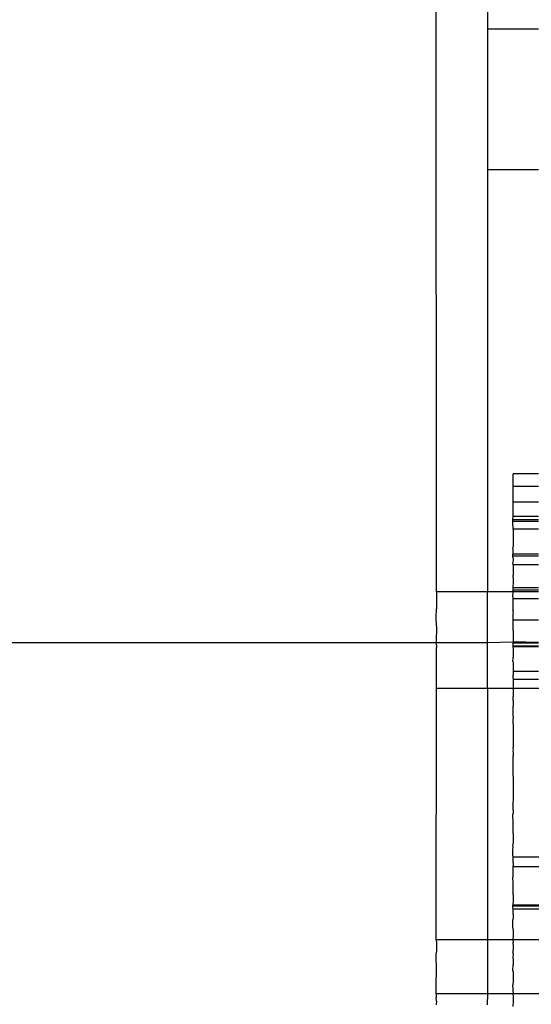
# Model space of a CAD drawing. Units: millimetres. Extents: x 465 to 3442, y 430 to 2362.
# Drawn here: x 2197 to 2217, y 1012 to 1050 of the extents above; entities that cross this region are included whole.
import ezdxf

# ---------------------------------------------------------------- set-up
doc = ezdxf.new("R2010")
doc.units = ezdxf.units.MM

msp = doc.modelspace()

# ---------------------------------------------------------------- linework, layer by layer
for p, q in [((2212.961, 1027.648), (2212.955, 1053.888)), ((2214.955, 1053.888), (2214.955, 1049.64)), ((2216.955, 1049.64), (2214.955, 1049.64)), ((2214.955, 1049.64), (2214.955, 1044.144)), ((2216.955, 1044.144), (2214.955, 1044.144)), ((2214.955, 1044.144), (2214.955, 1027.648)), ((2216.955, 1032.271), (2215.962, 1032.271)), ((2215.962, 1031.773), (2215.962, 1032.271)), ((2215.961, 1031.151), (2215.962, 1031.773)), ((2216.955, 1031.773), (2215.962, 1031.773)), ((2216.955, 1031.151), (2215.961, 1031.151)), ((2215.962, 1030.977), (2215.961, 1031.151)), ((2215.961, 1030.809), (2215.962, 1030.916)), ((2215.962, 1030.72), (2215.961, 1030.809)), ((2215.961, 1030.591), (2215.962, 1030.72)), ((2215.962, 1030.916), (2215.962, 1030.977)), ((2215.955, 1030.403), (2215.956, 1030.473)), ((2216.955, 1030.403), (2215.955, 1030.403)), ((2215.956, 1030.364), (2215.955, 1030.403)), ((2215.956, 1030.473), (2215.961, 1030.591)), ((2216.955, 1030.473), (2215.956, 1030.473)), ((2215.962, 1030.097), (2215.956, 1030.364)), ((2216.955, 1030.591), (2215.961, 1030.591)), ((2216.955, 1030.097), (2215.962, 1030.097)), ((2215.962, 1030.097), (2215.962, 1029.862)), ((2215.962, 1029.862), (2215.961, 1029.697)), ((2215.961, 1029.697), (2215.961, 1029.408)), ((2215.956, 1029.328), (2215.955, 1029.13)), ((2215.956, 1029.328), (2215.961, 1029.408)), ((2215.955, 1029.051), (2215.955, 1029.13)), ((2216.955, 1029.13), (2215.955, 1029.13)), ((2216.955, 1029.052), (2215.955, 1029.051)), ((2215.955, 1029.008), (2215.955, 1029.051)), ((2215.955, 1029.008), (2215.962, 1028.914)), ((2215.962, 1028.914), (2215.956, 1028.792)), ((2215.961, 1028.708), (2215.956, 1028.792)), ((2216.955, 1028.708), (2215.961, 1028.708)), ((2215.961, 1028.708), (2215.961, 1028.444)), ((2215.961, 1028.444), (2215.962, 1028.302)), ((2215.962, 1028.007), (2215.955, 1027.844)), ((2215.962, 1028.217), (2215.962, 1028.302)), ((2215.962, 1028.217), (2215.962, 1028.169)), ((2215.962, 1028.169), (2215.962, 1028.096)), ((2215.962, 1028.096), (2215.962, 1028.007)), ((2214.955, 1027.648), (2212.961, 1027.648)), ((2212.961, 1027.648), (2212.961, 1026.987)), ((2215.963, 1027.648), (2214.955, 1027.648)), ((2214.955, 1025.676), (2214.955, 1027.648)), ((2215.955, 1027.844), (2215.963, 1027.808)), ((2215.96, 1027.714), (2215.963, 1027.808)), ((2215.963, 1027.648), (2215.96, 1027.714)), ((2216.955, 1027.714), (2215.96, 1027.714)), ((2216.955, 1027.808), (2215.963, 1027.808)), ((2215.963, 1027.595), (2215.963, 1027.648)), ((2216.956, 1027.648), (2215.963, 1027.648)), ((2215.956, 1027.516), (2215.963, 1027.595)), ((2215.963, 1027.38), (2215.956, 1027.516)), ((2215.96, 1027.201), (2215.963, 1027.38)), ((2216.955, 1027.38), (2215.963, 1027.38)), ((2212.955, 1026.652), (2212.961, 1026.987)), ((2215.962, 1026.918), (2215.956, 1026.887)), ((2215.956, 1026.887), (2215.96, 1026.81)), ((2215.961, 1027.071), (2215.96, 1027.201)), ((2215.962, 1026.918), (2215.961, 1027.071)), ((2212.961, 1026.307), (2212.955, 1026.652)), ((2215.961, 1026.718), (2215.96, 1026.81)), ((2215.96, 1026.541), (2215.961, 1026.596)), ((2215.96, 1026.511), (2215.96, 1026.541)), ((2216.955, 1026.541), (2215.96, 1026.541)), ((2215.963, 1026.467), (2215.96, 1026.511)), ((2215.961, 1026.691), (2215.961, 1026.718)), ((2215.961, 1026.596), (2215.961, 1026.691)), ((2215.963, 1026.145), (2215.963, 1026.467)), ((2212.961, 1026.307), (2212.955, 1025.676)), ((2215.963, 1026.145), (2215.957, 1025.696)), ((2214.955, 1025.676), (2215.957, 1025.696)), ((2215.957, 1025.647), (2215.957, 1025.696)), ((2216.955, 1025.676), (2215.957, 1025.696)), ((731.816, 1025.676), (2212.955, 1025.676)), ((2212.955, 1025.676), (2212.961, 1025.477)), ((2212.955, 1025.676), (2214.955, 1025.676)), ((2212.961, 1023.869), (2212.961, 1025.477)), ((2214.955, 1023.869), (2214.955, 1025.676)), ((2215.963, 1025.527), (2215.953, 1025.499)), ((2215.953, 1025.499), (2215.963, 1025.402)), ((2216.955, 1025.499), (2215.953, 1025.499)), ((2216.955, 1025.647), (2215.957, 1025.647)), ((2215.957, 1025.599), (2215.957, 1025.647)), ((2215.963, 1025.527), (2215.957, 1025.599)), ((2216.955, 1025.527), (2215.963, 1025.527)), ((2215.963, 1025.402), (2215.963, 1025.274)), ((2215.954, 1024.93), (2215.963, 1025.053)), ((2215.954, 1024.93), (2215.959, 1024.903)), ((2215.963, 1025.129), (2215.96, 1025.08)), ((2215.963, 1025.053), (2215.96, 1025.08)), ((2215.963, 1025.274), (2215.962, 1025.184)), ((2215.962, 1025.184), (2215.963, 1025.129)), ((2215.96, 1024.533), (2215.957, 1024.483)), ((2215.959, 1024.903), (2215.961, 1024.835)), ((2215.961, 1024.835), (2215.959, 1024.779)), ((2215.959, 1024.779), (2215.96, 1024.596)), ((2215.96, 1024.596), (2215.96, 1024.533)), ((2216.956, 1024.533), (2215.96, 1024.533)), ((2215.957, 1024.483), (2215.96, 1024.434)), ((2215.957, 1024.347), (2215.96, 1024.391)), ((2215.96, 1024.314), (2215.957, 1024.347)), ((2215.96, 1024.263), (2215.957, 1024.225)), ((2215.957, 1024.225), (2215.962, 1024.154)), ((2216.956, 1024.225), (2215.957, 1024.225)), ((2215.96, 1024.434), (2215.96, 1024.391)), ((2215.96, 1024.263), (2215.96, 1024.314)), ((2215.962, 1024.154), (2215.963, 1024.095)), ((2212.96, 1014.048), (2212.961, 1023.869)), ((2214.955, 1023.869), (2212.961, 1023.869)), ((2214.955, 1023.869), (2214.954, 1014.048)), ((2215.963, 1023.869), (2214.955, 1023.869)), ((2215.963, 1024.095), (2215.96, 1024.049)), ((2215.96, 1024.049), (2215.963, 1023.922)), ((2215.961, 1023.783), (2215.96, 1023.743)), ((2215.963, 1023.869), (2215.961, 1023.81)), ((2215.961, 1023.81), (2215.961, 1023.783)), ((2215.963, 1023.922), (2215.963, 1023.869)), ((2217.957, 1023.869), (2215.963, 1023.869)), ((2215.96, 1023.743), (2215.961, 1023.705)), ((2215.961, 1023.705), (2215.96, 1023.559)), ((2215.962, 1023.503), (2215.96, 1023.559)), ((2215.962, 1023.399), (2215.961, 1023.188)), ((2215.962, 1023.434), (2215.962, 1023.503)), ((2215.962, 1023.399), (2215.962, 1023.434)), ((2215.96, 1022.861), (2215.963, 1023.077)), ((2215.963, 1023.077), (2215.961, 1023.188)), ((2215.96, 1022.735), (2215.953, 1022.655)), ((2215.953, 1022.655), (2215.96, 1022.31)), ((2215.963, 1022.775), (2215.96, 1022.861)), ((2215.963, 1022.775), (2215.96, 1022.735)), ((2215.96, 1022.31), (2215.957, 1022.215)), ((2215.957, 1022.215), (2215.961, 1022.166)), ((2215.961, 1022.031), (2215.96, 1021.9)), ((2215.96, 1021.9), (2215.96, 1021.621)), ((2215.961, 1022.166), (2215.961, 1022.031)), ((2215.96, 1021.621), (2215.955, 1021.532)), ((2215.955, 1021.532), (2215.963, 1021.481)), ((2215.963, 1021.481), (2215.955, 1021.422)), ((2215.955, 1021.422), (2215.961, 1021.352)), ((2215.961, 1021.352), (2215.957, 1021.244)), ((2215.961, 1021.183), (2215.957, 1021.244)), ((2215.961, 1020.921), (2215.961, 1021.183)), ((2215.957, 1020.746), (2215.962, 1020.819)), ((2215.957, 1020.595), (2215.957, 1020.746)), ((2215.962, 1020.819), (2215.961, 1020.921)), ((2215.96, 1020.441), (2215.957, 1020.595)), ((2215.96, 1020.441), (2215.96, 1020.198)), ((2215.96, 1020.198), (2215.959, 1019.867)), ((2215.962, 1019.555), (2215.955, 1019.358)), ((2215.959, 1019.867), (2215.958, 1019.792)), ((2215.958, 1019.792), (2215.962, 1019.555)), ((2215.963, 1019.324), (2215.955, 1019.358)), ((2215.96, 1019.147), (2215.963, 1019.324)), ((2215.96, 1019.115), (2215.96, 1019.147)), ((2215.962, 1019.007), (2215.955, 1018.96)), ((2215.962, 1018.594), (2215.955, 1018.96)), ((2215.96, 1019.115), (2215.962, 1019.007)), ((2215.961, 1018.552), (2215.962, 1018.594)), ((2215.961, 1018.209), (2215.961, 1018.552)), ((2215.961, 1018.209), (2215.963, 1018.154)), ((2215.963, 1018.045), (2215.961, 1017.82)), ((2215.963, 1018.154), (2215.963, 1018.045)), ((2215.955, 1017.74), (2215.961, 1017.82)), ((2215.961, 1017.713), (2215.955, 1017.74)), ((2215.955, 1017.522), (2215.961, 1017.713)), ((2215.955, 1017.367), (2215.955, 1017.522)), ((2215.962, 1017.285), (2215.955, 1017.367)), ((2215.96, 1017.204), (2215.962, 1017.285)), ((2217.96, 1017.285), (2215.962, 1017.285)), ((2215.96, 1017.178), (2215.96, 1017.204)), ((2215.962, 1017.148), (2215.96, 1017.178)), ((2215.961, 1016.863), (2215.962, 1016.904)), ((2215.962, 1016.778), (2215.961, 1016.863)), ((2215.962, 1017.095), (2215.962, 1017.148)), ((2215.963, 1017.059), (2215.962, 1017.095)), ((2215.963, 1017.059), (2215.962, 1016.945)), ((2215.962, 1016.904), (2215.962, 1016.945)), ((2217.959, 1016.904), (2215.962, 1016.904)), ((2215.962, 1016.566), (2215.953, 1016.506)), ((2215.961, 1016.247), (2215.953, 1016.506)), ((2215.962, 1016.566), (2215.962, 1016.778)), ((2215.962, 1015.909), (2215.961, 1016.247)), ((2215.962, 1015.804), (2215.96, 1015.647)), ((2215.962, 1015.867), (2215.962, 1015.909)), ((2215.962, 1015.804), (2215.962, 1015.867)), ((2215.961, 1015.589), (2215.956, 1015.405)), ((2215.956, 1015.361), (2215.956, 1015.405)), ((2217.956, 1015.405), (2215.956, 1015.405)), ((2217.956, 1015.361), (2215.956, 1015.361)), ((2215.956, 1015.318), (2215.956, 1015.361)), ((2215.962, 1015.254), (2215.956, 1015.318)), ((2215.96, 1015.647), (2215.961, 1015.589)), ((2215.962, 1015.055), (2215.96, 1014.961)), ((2215.96, 1014.961), (2215.962, 1014.9)), ((2215.96, 1014.961), (2215.96, 1014.931)), ((2215.96, 1014.931), (2215.962, 1014.9)), ((2217.957, 1015.254), (2215.962, 1015.254)), ((2215.962, 1015.055), (2215.962, 1015.254)), ((2215.955, 1014.579), (2215.956, 1014.839)), ((2215.96, 1014.443), (2215.955, 1014.579)), ((2215.962, 1014.9), (2215.956, 1014.839)), ((2215.963, 1014.177), (2215.956, 1014.095)), ((2215.96, 1014.443), (2215.962, 1014.324)), ((2215.962, 1014.324), (2215.961, 1014.239)), ((2215.961, 1014.239), (2215.963, 1014.177)), ((2214.954, 1014.048), (2212.96, 1014.048)), ((2212.96, 1014.048), (2212.961, 1013.9)), ((2212.961, 1013.9), (2212.961, 1013.617)), ((2215.955, 1014.048), (2214.954, 1014.048)), ((2214.954, 1014.048), (2214.954, 1011.943)), ((2215.956, 1014.095), (2215.955, 1014.048)), ((2217.954, 1014.048), (2215.955, 1014.048)), ((2215.955, 1014.048), (2215.962, 1013.963)), ((2215.962, 1013.963), (2215.955, 1013.913)), ((2215.955, 1013.913), (2215.962, 1013.826)), ((2215.962, 1013.826), (2215.961, 1013.794)), ((2215.961, 1013.794), (2215.961, 1013.652)), ((2212.961, 1013.617), (2212.96, 1013.509)), ((2212.961, 1012.809), (2212.96, 1013.509)), ((2215.961, 1013.504), (2215.956, 1013.352)), ((2215.961, 1013.504), (2215.961, 1013.652)), ((2215.955, 1012.833), (2215.962, 1013.074)), ((2215.956, 1013.352), (2215.962, 1013.287)), ((2215.962, 1013.287), (2215.962, 1013.074)), ((2212.96, 1012.335), (2212.961, 1012.809)), ((2215.955, 1012.833), (2215.962, 1012.805)), ((2215.955, 1012.833), (2215.961, 1012.767)), ((2215.962, 1012.805), (2215.961, 1012.767)), ((2215.961, 1012.767), (2215.961, 1012.725)), ((2215.961, 1012.725), (2215.963, 1012.439)), ((2212.96, 1011.943), (2212.96, 1012.335)), ((2215.963, 1012.439), (2215.953, 1012.293)), ((2215.96, 1012.118), (2215.953, 1012.293)), ((2214.954, 1011.943), (2212.96, 1011.943)), ((2212.96, 1011.943), (2212.96, 1011.797)), ((2214.954, 1011.943), (2214.953, 1011.514)), ((2215.955, 1011.943), (2214.954, 1011.943)), ((2215.96, 1012), (2215.955, 1011.943)), ((2217.953, 1011.943), (2215.955, 1011.943)), ((2215.955, 1011.943), (2215.963, 1011.842)), ((2215.96, 1012), (2215.96, 1012.118)), ((2215.963, 1011.842), (2215.96, 1011.681)), ((2212.961, 1011.648), (2212.953, 1011.514)), ((2212.961, 1011.648), (2212.96, 1011.797)), ((2215.962, 1011.654), (2215.956, 1011.443)), ((2215.96, 1011.681), (2215.962, 1011.654))]:
    msp.add_line(p, q)

doc.saveas('drawing.dxf')
